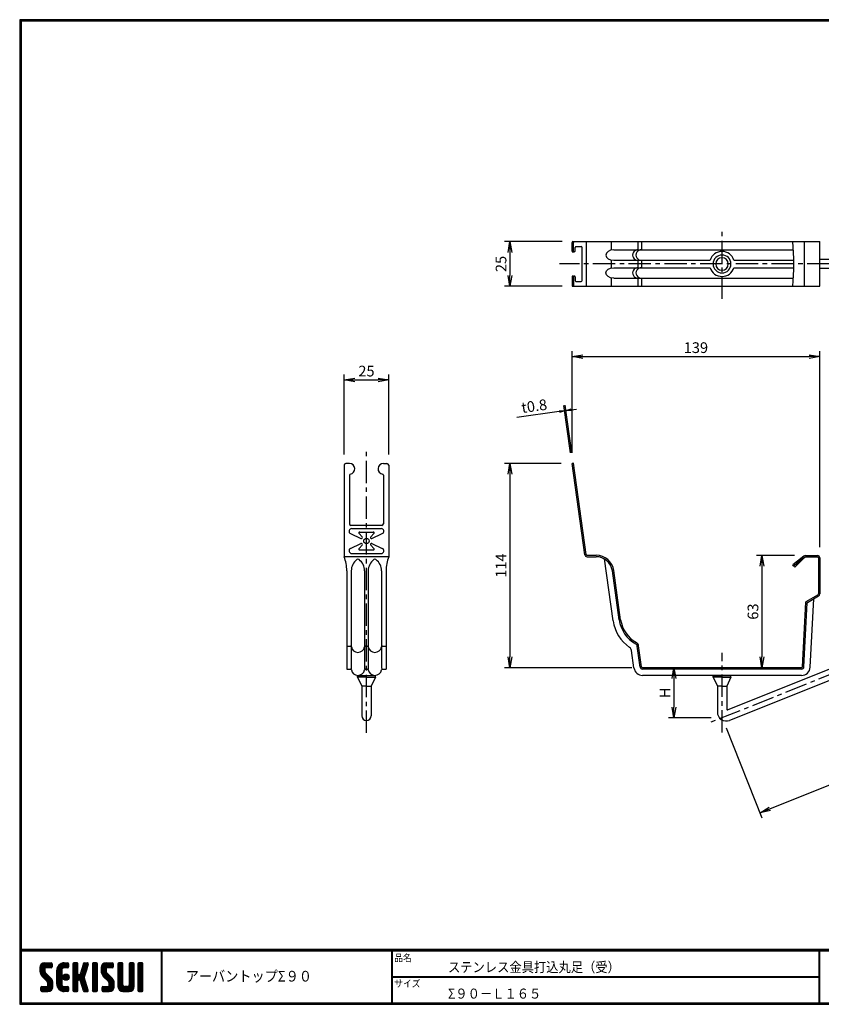
# Model space of a CAD drawing. Extents: x 0 to 801, y -29 to 552.
# Drawn here: x 0 to 449, y 0 to 552 of the extents above; entities that cross this region are included whole.
import ezdxf

# ---------------------------------------------------------------- set-up
doc = ezdxf.new("R2010")
doc.units = 0
doc.header["$LTSCALE"] = 2
doc.header["$MEASUREMENT"] = 0
doc.linetypes.add('CENTER', pattern=[2, 1.25, -0.25, 0.25, -0.25])
doc.layers.get('0').update_dxf_attribs({"linetype": 'CONTINUOUS'})
doc.layers.get('DEFPOINTS').update_dxf_attribs({"linetype": 'CONTINUOUS'})
for name, color, linetype in [('CENTER L', 1, 'CENTER'), ('moji', 2, 'CONTINUOUS'), ('SEIHIN', 3, 'CONTINUOUS'), ('SUNPOU', 4, 'CONTINUOUS'), ('ZUWAKU', 7, 'CONTINUOUS')]:
    doc.layers.add(name, color=color, linetype=linetype)
doc.styles.get("Standard").update_dxf_attribs({"font": 'TXT', "bigfont": 'bigfont.shx'})
doc.styles.add('ｽﾀｲﾙ1', font='txt')
doc.dimstyles.get("Standard").update_dxf_attribs({"dimtxt": 0.18, "dimasz": 0.18, "dimexe": 0.18, "dimexo": 0.0625, "dimgap": 0.09, "dimtad": 0, "dimtih": 1, "dimtoh": 1, "dimdec": 4, "dimzin": 0, "dimdsep": 46, "dimtxsty": 'Standard', "dimcen": 0.09, "dimadec": 0, "dimazin": 0, "dimtfac": 1, "dimtdec": 4, "dimtofl": 0, "dimtmove": 0, "dimatfit": 3, "dimfxl": 0, "dimtolj": 1, "dimtzin": 0, "dimarcsym": 0})

# ---------------------------------------------------------------- blocks, each defined once
blk = doc.blocks.new('*X13')
at = {"color": 0}
for p, q in [((11.29, 18.97), (15.57, 23.25)), ((11.29, 19.87), (14.67, 23.25)), ((11.31, 20.79), (13.76, 23.23)), ((11.33, 18.1), (16.47, 23.25)), ((14.11, 20.06), (11.94, 22.24)), ((14.62, 20.45), (12.39, 22.68)), ((15.52, 20.45), (12.96, 23.01)), ((16.42, 20.45), (13.65, 23.22)), ((17.31, 20.45), (14.51, 23.25)), ((14.57, 20.45), (17.37, 23.25)), ((18.01, 20.65), (15.41, 23.25)), ((15.47, 20.45), (18.03, 23.01)), ((18.12, 21.44), (16.31, 23.25)), ((16.36, 20.45), (18.12, 22.2)), ((18.12, 22.34), (17.21, 23.25)), ((20.74, 17.64), (26.35, 23.25)), ((20.74, 18.54), (25.45, 23.25)), ((20.76, 19.46), (24.53, 23.23)), ((21.06, 20.66), (23.34, 22.93)), ((24.55, 20.4), (22.49, 22.46)), ((25.4, 20.45), (23.05, 22.8)), ((26.3, 20.45), (23.69, 23.06)), ((24.28, 20.28), (27.16, 23.16)), ((27.13, 20.52), (24.43, 23.22)), ((27.39, 21.15), (25.29, 23.25)), ((25.35, 20.45), (27.39, 22.5)), ((27.39, 22.05), (26.19, 23.25)), ((29.84, 21.35), (31.74, 23.25)), ((29.84, 22.25), (30.84, 23.25)), ((29.84, 20.46), (32.48, 23.1)), ((29.84, 19.56), (32.64, 22.36)), ((32.64, 19.49), (29.84, 22.29)), ((32.64, 20.39), (29.97, 23.06)), ((32.64, 21.29), (30.68, 23.25)), ((32.64, 22.19), (31.58, 23.25)), ((34.35, 18.68), (38.4, 22.73)), ((34.76, 19.99), (38.01, 23.23)), ((35.18, 21.3), (37.13, 23.25)), ((37.56, 19.97), (35.43, 22.09)), ((35.59, 22.61), (36.23, 23.25)), ((37.77, 20.65), (35.64, 22.78)), ((37.99, 21.33), (36.08, 23.24)), ((38.2, 22.01), (36.97, 23.25)), ((38.4, 22.71), (37.86, 23.25)), ((40.69, 21.43), (42.51, 23.25)), ((40.69, 22.33), (41.62, 23.25)), ((40.69, 20.53), (43.3, 23.13)), ((40.69, 19.63), (43.49, 22.43)), ((43.49, 19.42), (40.69, 22.22)), ((43.49, 20.32), (40.78, 23.02)), ((43.49, 21.21), (41.46, 23.25)), ((43.49, 22.11), (42.35, 23.25)), ((45.59, 19.14), (49.7, 23.25)), ((45.59, 20.04), (48.8, 23.25)), ((45.61, 18.26), (50.6, 23.25)), ((45.65, 20.99), (47.85, 23.2)), ((45.75, 17.5), (51.49, 23.25)), ((48.39, 19.91), (46.16, 22.14)), ((48.77, 20.43), (46.6, 22.6)), ((49.64, 20.45), (47.14, 22.95)), ((50.54, 20.45), (47.8, 23.19)), ((51.44, 20.45), (48.64, 23.25)), ((52.22, 20.57), (49.54, 23.25)), ((49.59, 20.45), (52.25, 23.11)), ((52.42, 21.27), (50.44, 23.25)), ((50.49, 20.45), (52.42, 22.38)), ((52.42, 22.17), (51.33, 23.25)), ((55.04, 21.41), (56.88, 23.25)), ((55.04, 22.31), (55.98, 23.25)), ((55.04, 20.51), (57.66, 23.13)), ((55.04, 19.61), (57.84, 22.41)), ((57.84, 19.44), (55.04, 22.24)), ((57.84, 20.33), (55.14, 23.03)), ((57.84, 21.23), (55.82, 23.25)), ((57.84, 22.13), (56.72, 23.25)), ((61.34, 21.42), (63.17, 23.25)), ((61.34, 22.32), (62.27, 23.25)), ((61.34, 20.53), (63.95, 23.13)), ((61.34, 19.63), (64.14, 22.43)), ((64.14, 19.42), (61.34, 22.22)), ((64.14, 20.32), (61.44, 23.03)), ((64.14, 21.22), (62.11, 23.25)), ((64.14, 22.12), (63.01, 23.25)), ((66.24, 20.94), (68.55, 23.25)), ((66.24, 21.83), (67.66, 23.25)), ((66.24, 22.73), (66.76, 23.25)), ((66.24, 20.04), (69.03, 22.83)), ((69.04, 19.91), (66.24, 22.71)), ((69.04, 20.81), (66.62, 23.23)), ((69.04, 21.71), (67.5, 23.25)), ((69.04, 22.6), (68.4, 23.25)), ((18.45, 13.03), (11.29, 20.19)), ((18.64, 11.94), (11.29, 19.29)), ((18.64, 11.04), (11.3, 18.38)), ((14.15, 18.22), (11.35, 21.02)), ((11.49, 17.37), (14.09, 19.98)), ((18.64, 10.14), (11.52, 17.26)), ((14.09, 19.18), (11.58, 21.69)), ((11.75, 16.73), (14.09, 19.08)), ((12.09, 16.17), (14.15, 18.24)), ((12.5, 15.69), (14.48, 17.67)), ((12.95, 15.24), (14.93, 17.22)), ((13.4, 14.79), (15.38, 16.77)), ((17.26, 20.45), (18.12, 21.3)), ((20.74, 16.75), (23.71, 19.71)), ((23.54, 16.02), (20.74, 18.82)), ((20.74, 15.85), (23.54, 18.65)), ((23.54, 15.12), (20.74, 17.92)), ((20.74, 14.95), (23.54, 17.75)), ((23.54, 14.22), (20.74, 17.02)), ((20.74, 14.05), (23.54, 16.85)), ((23.54, 16.92), (20.79, 19.67)), ((23.54, 17.81), (20.96, 20.39)), ((23.54, 18.71), (21.23, 21.02)), ((23.63, 19.53), (21.58, 21.57)), ((23.98, 20.07), (22, 22.05)), ((24.27, 14.89), (26.31, 16.92)), ((24.39, 15.9), (25.29, 16.8)), ((24.53, 14.24), (26.95, 16.67)), ((27.64, 14.61), (25.41, 16.85)), ((27.73, 15.43), (26.22, 16.94)), ((26.24, 20.45), (27.39, 21.6)), ((29.84, 18.66), (32.64, 21.46)), ((32.64, 18.59), (29.84, 21.39)), ((29.84, 17.76), (32.64, 20.56)), ((32.64, 17.69), (29.84, 20.49)), ((29.84, 12.37), (37.61, 20.14)), ((29.84, 16.86), (32.64, 19.66)), ((36.89, 12.55), (29.84, 19.6)), ((29.84, 11.48), (37.2, 18.83)), ((29.84, 15.97), (32.64, 18.77)), ((37.3, 11.24), (29.84, 18.7)), ((29.84, 15.07), (32.64, 17.87)), ((37.71, 9.93), (29.84, 17.8)), ((29.84, 14.17), (32.66, 16.99)), ((32.98, 13.77), (29.84, 16.9)), ((29.84, 13.27), (33.17, 16.6)), ((33.05, 13.79), (36.78, 17.52)), ((36.47, 13.87), (33.63, 16.71)), ((36.06, 15.18), (33.92, 17.32)), ((33.93, 17.36), (38.03, 21.46)), ((36.26, 15.87), (34.13, 18)), ((36.48, 16.55), (34.35, 18.68)), ((36.69, 17.24), (34.57, 19.36)), ((36.91, 17.92), (34.78, 20.05)), ((37.12, 18.6), (35, 20.73)), ((37.34, 19.28), (35.21, 21.41)), ((40.69, 18.73), (43.49, 21.53)), ((43.49, 18.52), (40.69, 21.32)), ((40.69, 17.84), (43.49, 20.64)), ((43.49, 17.62), (40.69, 20.42)), ((40.69, 16.94), (43.49, 19.74)), ((43.49, 16.72), (40.69, 19.52)), ((40.69, 16.04), (43.49, 18.84)), ((43.49, 15.83), (40.69, 18.63)), ((40.69, 15.14), (43.49, 17.94)), ((43.49, 14.93), (40.69, 17.73)), ((40.69, 14.24), (43.49, 17.04)), ((43.49, 14.03), (40.69, 16.83)), ((52.82, 12.79), (45.59, 20.01)), ((52.94, 11.76), (45.59, 19.11)), ((48.6, 17.9), (45.62, 20.88)), ((52.94, 10.87), (45.62, 18.19)), ((48.39, 19.01), (45.83, 21.57)), ((52.94, 9.97), (45.93, 16.98)), ((45.99, 16.85), (48.39, 19.25)), ((46.32, 16.28), (48.42, 18.38)), ((46.71, 15.78), (48.7, 17.76)), ((47.16, 15.33), (49.14, 17.31)), ((47.61, 14.88), (49.59, 16.86)), ((51.39, 20.45), (52.42, 21.48)), ((55.04, 18.72), (57.84, 21.52)), ((57.84, 18.54), (55.04, 21.34)), ((55.04, 17.82), (57.84, 20.62)), ((57.84, 17.64), (55.04, 20.44)), ((55.04, 16.92), (57.84, 19.72)), ((57.84, 16.74), (55.04, 19.54)), ((55.04, 16.02), (57.84, 18.82)), ((57.84, 15.84), (55.04, 18.64)), ((55.04, 15.12), (57.84, 17.92)), ((57.84, 14.95), (55.04, 17.75)), ((55.04, 14.23), (57.84, 17.03)), ((57.84, 14.05), (55.04, 16.85)), ((61.34, 18.73), (64.14, 21.53)), ((64.14, 18.52), (61.34, 21.32)), ((61.34, 17.83), (64.14, 20.63)), ((64.14, 17.63), (61.34, 20.43)), ((61.34, 16.93), (64.14, 19.73)), ((64.14, 16.73), (61.34, 19.53)), ((61.34, 16.04), (64.14, 18.84)), ((64.14, 15.83), (61.34, 18.63)), ((61.34, 15.14), (64.14, 17.94)), ((64.14, 14.93), (61.34, 17.73)), ((61.34, 14.24), (64.14, 17.04)), ((64.14, 14.03), (61.34, 16.83)), ((66.24, 19.14), (69.04, 21.94)), ((69.04, 19.01), (66.24, 21.81)), ((66.24, 18.24), (69.04, 21.04)), ((69.04, 18.11), (66.24, 20.91)), ((66.24, 17.34), (69.04, 20.14)), ((69.04, 17.22), (66.24, 20.02)), ((66.24, 16.45), (69.04, 19.25)), ((69.04, 16.32), (66.24, 19.12)), ((66.24, 15.55), (69.04, 18.35)), ((69.04, 15.42), (66.24, 18.22)), ((66.24, 14.65), (69.04, 17.45)), ((69.04, 14.52), (66.24, 17.32)), ((66.24, 13.75), (69.04, 16.55)), ((12.94, 7.15), (18.53, 12.74)), ((13.84, 7.15), (18.64, 11.95)), ((13.85, 14.34), (15.83, 16.32)), ((14.3, 13.89), (16.28, 15.87)), ((14.74, 7.15), (18.64, 11.05)), ((14.75, 13.44), (16.73, 15.42)), ((15.19, 12.99), (17.17, 14.97)), ((15.62, 12.52), (17.62, 14.52)), ((18.57, 9.32), (15.81, 12.08)), ((15.84, 11.84), (18, 14)), ((15.84, 10.95), (18.31, 13.41)), ((18.33, 8.66), (15.84, 11.15)), ((23.54, 13.32), (20.74, 16.12)), ((20.74, 13.15), (23.54, 15.95)), ((23.54, 12.43), (20.74, 15.23)), ((20.74, 12.25), (23.54, 15.05)), ((23.54, 11.53), (20.74, 14.33)), ((20.74, 11.36), (23.54, 14.16)), ((27, 7.17), (20.74, 13.43)), ((26.12, 7.15), (20.74, 12.53)), ((25.23, 7.15), (20.74, 11.63)), ((20.82, 10.54), (23.54, 13.26)), ((21.02, 9.84), (23.54, 12.36)), ((21.31, 9.23), (23.54, 11.46)), ((26.11, 13.45), (24.25, 15.31)), ((26.81, 13.65), (24.44, 16.02)), ((27.31, 14.05), (24.84, 16.52)), ((24.96, 13.78), (27.41, 16.23)), ((25.58, 13.5), (27.69, 15.61)), ((26.5, 13.53), (27.67, 14.69)), ((32.64, 13.2), (29.84, 16)), ((32.64, 12.31), (29.84, 15.11)), ((32.64, 11.41), (29.84, 14.21)), ((29.84, 10.58), (32.66, 13.39)), ((32.64, 10.51), (29.84, 13.31)), ((29.84, 9.68), (32.64, 12.48)), ((32.64, 9.61), (29.84, 12.41)), ((29.84, 8.78), (32.64, 11.58)), ((32.64, 8.71), (29.84, 11.51)), ((33.74, 13.58), (36.37, 16.21)), ((33.97, 12.91), (36.1, 15.04)), ((38.13, 8.62), (34.04, 12.71)), ((34.19, 12.23), (36.32, 14.36)), ((34.4, 11.55), (36.53, 13.68)), ((38.36, 7.48), (34.45, 11.4)), ((34.62, 10.87), (36.75, 12.99)), ((34.83, 10.18), (36.96, 12.31)), ((35.05, 9.5), (37.18, 11.63)), ((40.69, 13.35), (43.49, 16.15)), ((43.49, 13.13), (40.69, 15.93)), ((40.69, 12.45), (43.49, 15.25)), ((43.49, 12.23), (40.69, 15.03)), ((40.69, 11.55), (43.49, 14.35)), ((43.49, 11.34), (40.69, 14.14)), ((40.69, 10.65), (43.49, 13.45)), ((43.49, 10.44), (40.69, 13.24)), ((40.69, 9.75), (43.49, 12.55)), ((43.49, 9.54), (40.69, 12.34)), ((40.69, 8.86), (43.49, 11.66)), ((43.49, 8.64), (40.69, 11.44)), ((47.07, 7.15), (52.79, 12.87)), ((47.97, 7.15), (52.93, 12.11)), ((48.06, 14.43), (50.04, 16.41)), ((48.51, 13.98), (50.49, 15.96)), ((48.86, 7.15), (52.94, 11.23)), ((48.96, 13.53), (50.94, 15.51)), ((49.41, 13.08), (51.39, 15.06)), ((49.85, 12.62), (51.83, 14.61)), ((50.12, 12), (52.23, 14.11)), ((50.14, 11.12), (52.55, 13.53)), ((52.83, 9.18), (50.14, 11.87)), ((55.04, 13.33), (57.84, 16.13)), ((57.84, 13.15), (55.04, 15.95)), ((55.04, 12.43), (57.84, 15.23)), ((57.84, 12.25), (55.04, 15.05)), ((55.04, 11.53), (57.84, 14.33)), ((57.84, 11.35), (55.04, 14.15)), ((55.04, 10.63), (57.84, 13.43)), ((61.15, 7.15), (55.04, 13.26)), ((60.25, 7.15), (55.04, 12.36)), ((59.35, 7.15), (55.04, 11.46)), ((55.05, 9.74), (57.84, 12.54)), ((55.21, 9), (57.84, 11.64)), ((58.74, 7.15), (64.14, 12.55)), ((59.64, 7.15), (64.14, 11.65)), ((61.24, 10.54), (64.14, 13.45)), ((61.34, 13.34), (64.14, 16.14)), ((64.14, 13.14), (61.34, 15.94)), ((61.34, 12.44), (64.14, 15.24)), ((64.14, 12.24), (61.34, 15.04)), ((61.34, 11.55), (64.14, 14.35)), ((64.14, 11.34), (61.34, 14.14)), ((64.14, 10.44), (61.34, 13.24)), ((64.12, 9.57), (61.34, 12.34)), ((63.92, 8.86), (61.34, 11.45)), ((69.04, 13.62), (66.24, 16.42)), ((66.24, 12.85), (69.04, 15.65)), ((69.04, 12.73), (66.24, 15.53)), ((66.24, 11.96), (69.04, 14.76)), ((69.04, 11.83), (66.24, 14.63)), ((66.24, 11.06), (69.04, 13.86)), ((69.04, 10.93), (66.24, 13.73)), ((66.24, 10.16), (69.04, 12.96)), ((69.04, 10.03), (66.24, 12.83)), ((66.24, 9.26), (69.04, 12.06)), ((69.04, 9.13), (66.24, 11.93)), ((66.24, 8.36), (69.04, 11.16)), ((69.04, 8.24), (66.24, 11.04)), ((11.82, 7.82), (13.95, 9.95)), ((11.82, 8.72), (13.05, 9.95)), ((13.55, 7.15), (11.82, 8.89)), ((12.65, 7.15), (11.82, 7.99)), ((11.89, 9.69), (12.08, 9.88)), ((14.45, 7.15), (11.9, 9.7)), ((12.1, 7.21), (14.85, 9.95)), ((15.35, 7.15), (12.55, 9.95)), ((16.22, 7.18), (13.45, 9.95)), ((16.93, 7.37), (14.34, 9.95)), ((17.5, 7.69), (15.24, 9.95)), ((15.64, 7.15), (18.64, 10.15)), ((17.97, 8.12), (15.81, 10.28)), ((16.66, 7.27), (18.52, 9.14)), ((24.28, 7.2), (20.8, 10.68)), ((22.9, 7.68), (21.27, 9.31)), ((21.68, 8.7), (23.69, 10.72)), ((22.12, 8.24), (24.1, 10.23)), ((22.62, 7.85), (24.74, 9.96)), ((23.2, 7.53), (25.62, 9.95)), ((23.86, 7.29), (26.52, 9.95)), ((24.63, 7.16), (27.25, 9.78)), ((27.39, 7.68), (25.12, 9.95)), ((25.52, 7.15), (27.39, 9.03)), ((27.39, 8.58), (26.02, 9.95)), ((26.41, 7.15), (27.39, 8.13)), ((27.39, 9.48), (26.92, 9.95)), ((29.84, 7.88), (32.64, 10.68)), ((32.64, 7.82), (29.84, 10.62)), ((32.35, 7.21), (29.84, 9.72)), ((31.51, 7.15), (29.84, 8.82)), ((30.61, 7.15), (29.84, 7.92)), ((30.09, 7.23), (32.64, 9.79)), ((30.9, 7.15), (32.64, 8.89)), ((31.8, 7.15), (32.64, 7.99)), ((37.8, 7.15), (34.87, 10.08)), ((35.27, 8.82), (37.39, 10.95)), ((36.9, 7.15), (35.28, 8.77)), ((35.48, 8.14), (37.61, 10.26)), ((35.7, 7.46), (37.82, 9.58)), ((35.95, 7.2), (35.7, 7.45)), ((36.29, 7.15), (38.04, 8.9)), ((37.19, 7.15), (38.26, 8.22)), ((38.2, 7.26), (38.29, 7.35)), ((40.69, 7.96), (43.49, 10.76)), ((43.49, 7.74), (40.69, 10.54)), ((43.15, 7.18), (40.69, 9.64)), ((42.29, 7.15), (40.69, 8.75)), ((41.39, 7.15), (40.69, 7.85)), ((40.89, 7.26), (43.49, 9.86)), ((41.68, 7.15), (43.49, 8.96)), ((42.58, 7.15), (43.49, 8.06)), ((46.12, 8), (48.07, 9.95)), ((46.12, 8.89), (47.17, 9.95)), ((47.68, 7.15), (46.12, 8.71)), ((46.78, 7.15), (46.12, 7.81)), ((48.58, 7.15), (46.14, 9.58)), ((46.3, 7.28), (48.97, 9.95)), ((49.47, 7.15), (46.67, 9.95)), ((50.36, 7.16), (47.57, 9.95)), ((51.1, 7.32), (48.47, 9.95)), ((51.7, 7.62), (49.37, 9.95)), ((49.76, 7.15), (52.94, 10.33)), ((52.18, 8.03), (50.04, 10.17)), ((52.57, 8.55), (50.14, 10.97)), ((50.72, 7.21), (52.88, 9.37)), ((58.45, 7.15), (55.04, 10.56)), ((57.54, 7.17), (55.06, 9.65)), ((55.51, 8.4), (57.87, 10.77)), ((55.92, 7.92), (58.21, 10.21)), ((56.43, 7.53), (58.85, 9.95)), ((57.06, 7.26), (59.75, 9.95)), ((57.84, 7.15), (60.75, 10.05)), ((61.97, 7.22), (59.25, 9.95)), ((62.63, 7.46), (60.14, 9.95)), ((60.54, 7.15), (64.14, 10.75)), ((63.17, 7.83), (60.87, 10.12)), ((63.6, 8.29), (61.27, 10.62)), ((61.44, 7.15), (64.14, 9.85)), ((62.67, 7.48), (63.81, 8.62)), ((68.97, 7.41), (66.24, 10.14)), ((68.33, 7.15), (66.24, 9.24)), ((67.43, 7.15), (66.24, 8.34)), ((66.27, 7.5), (69.04, 10.27)), ((66.82, 7.15), (69.04, 9.37)), ((67.72, 7.15), (69.04, 8.47)), ((68.63, 7.16), (69.03, 7.56))]:
    blk.add_line(p, q, dxfattribs=at)
blk = doc.blocks.new('_OPEN')
at = {"color": 0, "linetype": 'ByBlock'}
for p, q in [((-1, 0.167), (0, 0)), ((0, 0), (-1, -0.167)), ((0, 0), (-1, 0))]:
    blk.add_line(p, q, dxfattribs=at)
blk = doc.blocks.new('*D2')
at = {"layer": 'DEFPOINTS', "color": 0, "transparency": 16777216}
for p in [(546.49, 221.77), (567.76, 168.59), (393.29, 160.49)]:
    blk.add_point(p, dxfattribs=at)
at = {"layer": 'SUNPOU', "lineweight": -2, "transparency": 16777216}
for p, q in [((548.72, 216.2), (568.87, 165.8)), ((420.13, 109.54), (562.19, 166.36)), ((395.52, 154.92), (415.67, 104.53))]:
    blk.add_line(p, q, dxfattribs=at)
at = {"layer": 'SUNPOU', "lineweight": -2, "transparency": 16777216, "xscale": 6, "yscale": 6, "zscale": 6}
for p, rotation in [((567.76, 168.59), 21.79998678350182), ((414.56, 107.31), 201.7999867835018)]:
    blk.add_blockref('_OPEN', p, dxfattribs=dict(at, rotation=rotation))
at = {"layer": 'SUNPOU', "transparency": 16777216, "insert": (489.3, 142.59), "char_height": 6, "attachment_point": 5, "rotation": 21.8}
blk.add_mtext('\\A1;165', dxfattribs=at)
blk = doc.blocks.new('*D3')
at = {"layer": 'DEFPOINTS', "color": 0, "transparency": 16777216}
for p in [(439.95, 251.42), (415.62, 188.57), (437.83, 188.57)]:
    blk.add_point(p, dxfattribs=at)
at = {"layer": 'SUNPOU', "lineweight": -2, "transparency": 16777216}
for p, q in [((433.95, 251.42), (412.62, 251.42)), ((415.62, 245.42), (415.62, 194.57)), ((431.83, 188.57), (412.62, 188.57))]:
    blk.add_line(p, q, dxfattribs=at)
at = {"layer": 'SUNPOU', "lineweight": -2, "transparency": 16777216, "xscale": 6, "yscale": 6, "zscale": 6}
for p, rotation in [((415.62, 251.42), 90), ((415.62, 188.57), 270)]:
    blk.add_blockref('_OPEN', p, dxfattribs=dict(at, rotation=rotation))
at = {"layer": 'SUNPOU', "transparency": 16777216, "insert": (410.62, 220), "char_height": 6, "attachment_point": 5, "rotation": 90}
blk.add_mtext('\\A1;63', dxfattribs=at)
blk = doc.blocks.new('*D4')
at = {"layer": 'DEFPOINTS', "color": 0, "transparency": 16777216}
for p in [(448.05, 362.87), (309.29, 302.96), (448.05, 250.12)]:
    blk.add_point(p, dxfattribs=at)
at = {"layer": 'SUNPOU', "lineweight": -2, "transparency": 16777216}
for p, q in [((309.29, 308.96), (309.29, 365.87)), ((448.05, 256.12), (448.05, 365.87)), ((315.29, 362.87), (442.05, 362.87))]:
    blk.add_line(p, q, dxfattribs=at)
at = {"layer": 'SUNPOU', "lineweight": -2, "transparency": 16777216, "xscale": 6, "yscale": 6, "zscale": 6, "rotation": 180}
blk.add_blockref('_OPEN', (309.29, 362.87), dxfattribs=at)
at = {"layer": 'SUNPOU', "lineweight": -2, "transparency": 16777216, "xscale": 6, "yscale": 6, "zscale": 6}
blk.add_blockref('_OPEN', (448.05, 362.87), dxfattribs=at)
at = {"layer": 'SUNPOU', "transparency": 16777216, "insert": (378.67, 367.87), "char_height": 6, "attachment_point": 5}
blk.add_mtext('\\A1;139', dxfattribs=at)
blk = doc.blocks.new('*D5')
at = {"layer": 'DEFPOINTS', "color": 0, "transparency": 16777216}
for p in [(309.29, 302.96), (274.54, 188.57), (348.74, 188.57)]:
    blk.add_point(p, dxfattribs=at)
at = {"layer": 'SUNPOU', "lineweight": -2, "transparency": 16777216}
for p, q in [((303.29, 302.96), (271.54, 302.96)), ((274.54, 296.96), (274.54, 194.57)), ((342.74, 188.57), (271.54, 188.57))]:
    blk.add_line(p, q, dxfattribs=at)
at = {"layer": 'SUNPOU', "lineweight": -2, "transparency": 16777216, "xscale": 6, "yscale": 6, "zscale": 6}
for p, rotation in [((274.54, 302.96), 90), ((274.54, 188.57), 270)]:
    blk.add_blockref('_OPEN', p, dxfattribs=dict(at, rotation=rotation))
at = {"layer": 'SUNPOU', "transparency": 16777216, "insert": (269.54, 245.77), "char_height": 6, "attachment_point": 5, "rotation": 90}
blk.add_mtext('\\A1;114', dxfattribs=at)
blk = doc.blocks.new('*D6')
at = {"layer": 'DEFPOINTS', "color": 0, "transparency": 16777216}
for p in [(393.29, 188.57), (366.35, 160.49), (393.29, 160.49)]:
    blk.add_point(p, dxfattribs=at)
at = {"layer": 'SUNPOU', "lineweight": -2, "transparency": 16777216}
for p, q in [((387.29, 188.57), (363.35, 188.57)), ((366.35, 182.57), (366.35, 166.49)), ((387.29, 160.49), (363.35, 160.49))]:
    blk.add_line(p, q, dxfattribs=at)
at = {"layer": 'SUNPOU', "lineweight": -2, "transparency": 16777216, "xscale": 6, "yscale": 6, "zscale": 6}
for p, rotation in [((366.35, 188.57), 90), ((366.35, 160.49), 270)]:
    blk.add_blockref('_OPEN', p, dxfattribs=dict(at, rotation=rotation))
at = {"layer": 'SUNPOU', "transparency": 16777216, "insert": (361.35, 174.53), "char_height": 6, "attachment_point": 5, "rotation": 90}
blk.add_mtext('\\A1;H', dxfattribs=at)
blk = doc.blocks.new('*D7')
at = {"layer": 'DEFPOINTS', "color": 0, "transparency": 16777216}
for p in [(309.79, 427.25), (274.54, 402.25), (309.79, 402.25)]:
    blk.add_point(p, dxfattribs=at)
at = {"layer": 'SUNPOU', "lineweight": -2, "transparency": 16777216}
for p, q in [((303.79, 427.25), (271.54, 427.25)), ((274.54, 421.25), (274.54, 408.25)), ((303.79, 402.25), (271.54, 402.25))]:
    blk.add_line(p, q, dxfattribs=at)
at = {"layer": 'SUNPOU', "lineweight": -2, "transparency": 16777216, "xscale": 6, "yscale": 6, "zscale": 6}
for p, rotation in [((274.54, 427.25), 90), ((274.54, 402.25), 270)]:
    blk.add_blockref('_OPEN', p, dxfattribs=dict(at, rotation=rotation))
at = {"layer": 'SUNPOU', "transparency": 16777216, "insert": (269.54, 414.75), "char_height": 6, "attachment_point": 5, "rotation": 90}
blk.add_mtext('\\A1;25', dxfattribs=at)
blk = doc.blocks.new('*D8')
at = {"layer": 'DEFPOINTS', "color": 0, "transparency": 16777216}
for p in [(305.14, 332.48), (309.29, 302.96), (310.08, 303.07)]:
    blk.add_point(p, dxfattribs=at)
at = {"layer": 'SUNPOU', "lineweight": -2, "transparency": 16777216}
for p, q in [((302.17, 332.07), (278.4, 328.73)), ((308.45, 308.9), (304.72, 335.45)), ((305.93, 332.59), (305.14, 332.48)), ((309.24, 309.01), (305.51, 335.57)), ((308.9, 333.01), (311.87, 333.43))]:
    blk.add_line(p, q, dxfattribs=at)
at = {"layer": 'SUNPOU', "lineweight": -2, "transparency": 16777216, "xscale": 3, "yscale": 3, "zscale": 3}
for p, rotation in [((305.14, 332.48), 7.997788816146583), ((305.93, 332.59), 187.9977888161466)]:
    blk.add_blockref('_OPEN', p, dxfattribs=dict(at, rotation=rotation))
at = {"layer": 'SUNPOU', "transparency": 16777216, "insert": (288.1, 335.14), "char_height": 6, "attachment_point": 5, "rotation": 7.9978}
blk.add_mtext('\\A1;t0.8', dxfattribs=at)
blk = doc.blocks.new('*D9')
at = {"layer": 'DEFPOINTS', "color": 0, "transparency": 16777216}
for p in [(206.67, 349.75), (181.67, 301.96), (206.67, 301.96)]:
    blk.add_point(p, dxfattribs=at)
at = {"layer": 'SUNPOU', "lineweight": -2, "transparency": 16777216}
for p, q in [((181.67, 307.96), (181.67, 352.75)), ((187.67, 349.75), (200.67, 349.75)), ((206.67, 307.96), (206.67, 352.75))]:
    blk.add_line(p, q, dxfattribs=at)
at = {"layer": 'SUNPOU', "lineweight": -2, "transparency": 16777216, "xscale": 6, "yscale": 6, "zscale": 6, "rotation": 180}
blk.add_blockref('_OPEN', (181.67, 349.75), dxfattribs=at)
at = {"layer": 'SUNPOU', "lineweight": -2, "transparency": 16777216, "xscale": 6, "yscale": 6, "zscale": 6}
blk.add_blockref('_OPEN', (206.67, 349.75), dxfattribs=at)
at = {"layer": 'SUNPOU', "transparency": 16777216, "insert": (194.17, 354.75), "char_height": 6, "attachment_point": 5}
blk.add_mtext('\\A1;25', dxfattribs=at)

msp = doc.modelspace()

# ---------------------------------------------------------------- linework, layer by layer
at = {"layer": 'CENTER L', "ltscale": 5}
for p, q in [((393.288, 395.254), (393.288, 434.254)), ((553.488, 414.754), (302.287, 414.754)), ((194.167, 152.036), (194.167, 309.957)), ((551.858, 223.915), (385.663, 157.441)), ((393.288, 152.278), (393.288, 196.875))]:
    msp.add_line(p, q, dxfattribs=at)
at = {"layer": 'SEIHIN'}
for p, q in [((309.287, 421.942), (309.287, 426.754)), ((309.787, 427.254), (448.047, 427.254)), ((310.08, 421.942), (310.08, 426.754)), ((317.316, 402.254), (317.316, 427.254)), ((331.454, 422.557), (331.454, 427.254)), ((346.411, 422.666), (346.411, 427.254)), ((348.308, 422.666), (348.308, 427.254)), ((439.528, 402.254), (439.528, 427.254)), ((448.047, 402.254), (448.047, 427.254)), ((309.725, 421.504), (310.517, 421.504)), ((311.004, 421.991), (311.004, 424.004)), ((311.504, 424.504), (314.466, 424.504)), ((314.966, 405.504), (314.966, 424.004)), ((332.664, 422.666), (433.29, 422.666)), ((331.454, 412.557), (331.454, 416.951)), ((332.664, 416.843), (386.607, 416.843)), ((346.411, 412.666), (346.411, 416.843)), ((348.308, 412.666), (348.308, 416.843)), ((399.969, 416.843), (433.511, 416.843)), ((532.561, 417.204), (448.047, 417.204)), ((332.664, 412.666), (386.607, 412.666)), ((399.97, 412.666), (433.503, 412.666)), ((532.561, 412.304), (448.047, 412.304)), ((309.287, 407.567), (309.287, 402.754)), ((309.725, 408.004), (310.517, 408.004)), ((310.08, 407.567), (310.08, 402.754)), ((311.004, 407.517), (311.004, 405.504)), ((311.504, 405.004), (314.466, 405.004)), ((331.454, 402.254), (331.454, 406.951)), ((332.664, 406.843), (433.258, 406.843)), ((346.411, 402.254), (346.411, 406.843)), ((348.308, 402.254), (348.308, 406.843)), ((309.787, 402.254), (448.047, 402.254))]:
    msp.add_line(p, q, dxfattribs=at)
at = {"layer": 'SEIHIN', "linetype": 'Continuous'}
for p, q in [((181.667, 301.957), (181.667, 250.775)), ((181.667, 301.957), (181.667, 250.775)), ((184.667, 302.957), (182.667, 302.957)), ((184.667, 302.957), (182.667, 302.957)), ((203.667, 302.957), (205.667, 302.957)), ((203.667, 302.957), (205.667, 302.957)), ((206.667, 301.957), (206.667, 250.775)), ((206.667, 301.957), (206.667, 250.775)), ((310.08, 303.069), (309.287, 302.957)), ((316.464, 251.894), (309.287, 302.957)), ((317.256, 252.005), (310.08, 303.069)), ((184.667, 296.493), (184.667, 269.098)), ((203.667, 296.493), (203.667, 269.098)), ((203.667, 296.493), (203.667, 269.098)), ((202.867, 268.298), (185.467, 268.298)), ((202.867, 268.298), (185.467, 268.298)), ((185.921, 266.536), (202.412, 266.536)), ((185.287, 263.677), (191.083, 260.974)), ((191.761, 261.942), (190.02, 263.683)), ((190.374, 264.536), (197.96, 264.536)), ((196.573, 261.942), (198.313, 263.683)), ((197.251, 260.974), (203.046, 263.677)), ((185.287, 255.396), (191.083, 258.098)), ((191.761, 257.13), (190.02, 255.39)), ((190.374, 254.536), (197.96, 254.536)), ((196.573, 257.13), (198.313, 255.39)), ((197.251, 258.098), (203.046, 255.396)), ((206.667, 250.775), (181.667, 250.775)), ((206.667, 250.775), (181.667, 250.775)), ((185.921, 252.536), (202.412, 252.536)), ((317.751, 251.575), (322.761, 251.575)), ((317.751, 250.775), (322.761, 250.775)), ((332.269, 214.877), (327.401, 249.519)), ((439.035, 251.035), (432.898, 246.294)), ((433.383, 245.666), (439.601, 250.47)), ((439.035, 251.035), (433.525, 245.525)), ((439.601, 250.47), (434.09, 244.959)), ((439.954, 251.416), (446.747, 251.416)), ((439.954, 250.616), (446.747, 250.616)), ((447.247, 250.116), (447.247, 229.905)), ((448.047, 250.116), (448.047, 229.905)), ((183.167, 242.855), (183.167, 187.775)), ((183.167, 242.855), (183.167, 187.775)), ((185.667, 243.061), (185.667, 187.775)), ((185.667, 243.061), (185.667, 187.775)), ((193.167, 242.855), (193.167, 187.775)), ((193.167, 242.855), (193.167, 187.775)), ((195.167, 242.855), (195.167, 187.775)), ((195.167, 242.855), (195.167, 187.775)), ((202.667, 242.855), (202.667, 188.033)), ((202.667, 242.855), (202.667, 188.033)), ((205.167, 242.855), (205.167, 187.775)), ((205.167, 242.855), (205.167, 187.775)), ((335.735, 215.364), (331.872, 242.855)), ((336.527, 215.476), (332.664, 242.966)), ((433.383, 245.666), (432.898, 246.294)), ((434.09, 244.959), (433.383, 245.666)), ((440.482, 225.71), (446.997, 229.472)), ((441.117, 225.153), (447.397, 228.779)), ((442.627, 188.823), (444.638, 227.186)), ((438.333, 189.048), (440.233, 225.303)), ((439.132, 189.006), (441.018, 224.99)), ((531.484, 218.889), (396.574, 164.929)), ((533.638, 213.504), (397.545, 159.071)), ((183.167, 200.681), (185.226, 200.681)), ((183.167, 200.681), (185.226, 200.681)), ((193.608, 200.681), (194.726, 200.681)), ((193.608, 200.681), (194.726, 200.681)), ((203.108, 200.681), (205.167, 200.681)), ((203.108, 200.681), (205.167, 200.681)), ((347.455, 188.894), (345.799, 200.681)), ((348.248, 189.005), (346.591, 200.792)), ((343.99, 188.406), (342.613, 198.203)), ((183.167, 187.775), (185.226, 187.775)), ((183.167, 187.775), (185.226, 187.775)), ((193.608, 187.775), (194.726, 187.775)), ((193.608, 187.775), (194.726, 187.775)), ((203.108, 187.775), (205.167, 187.775)), ((203.108, 187.775), (205.167, 187.775)), ((437.834, 188.575), (348.743, 188.575)), ((437.834, 187.775), (348.743, 187.775)), ((437.834, 188.575), (403.877, 188.575)), ((189.167, 184.275), (199.167, 184.275)), ((189.167, 183.275), (189.167, 184.275)), ((189.167, 183.275), (191.567, 178.275)), ((194.167, 183.275), (189.167, 183.275)), ((189.417, 184.275), (198.917, 184.275)), ((191.567, 184.275), (196.767, 184.275)), ((194.167, 183.275), (199.167, 183.275)), ((199.167, 183.275), (196.767, 178.275)), ((199.167, 183.275), (199.167, 184.275)), ((437.834, 184.275), (348.743, 184.275)), ((388.288, 184.275), (398.288, 184.275)), ((388.288, 183.275), (388.288, 184.275)), ((393.288, 183.275), (388.288, 183.275)), ((388.288, 183.275), (390.688, 178.275)), ((390.688, 184.275), (395.888, 184.275)), ((393.288, 183.275), (398.288, 183.275)), ((398.288, 183.275), (395.888, 178.275)), ((398.288, 183.275), (398.288, 184.275)), ((191.567, 178.275), (191.567, 161.636)), ((194.167, 178.275), (191.567, 178.275)), ((194.167, 178.275), (196.767, 178.275)), ((196.767, 178.275), (196.767, 161.636)), ((393.288, 178.275), (390.688, 178.275)), ((390.688, 178.275), (390.688, 163.713)), ((393.288, 178.275), (395.888, 178.275)), ((395.888, 178.275), (395.888, 165.393)), ((194.167, 159.036), (194.167, 159.036))]:
    msp.add_line(p, q, dxfattribs=at)
msp.add_circle((194.167, 259.536), 1.5, dxfattribs=at)
msp.add_circle((194.167, 259.536), 1.5, dxfattribs=at)
at = {"layer": 'SEIHIN'}
for centre, radius, start, end in [((309.787, 426.754), 0.5, 90, 180), ((310.58, 426.754), 0.5, 90, 180), ((313.454, 415.004), 120.071, 353.90442, 5.85569), ((309.725, 421.942), 0.437, 180, 270), ((310.517, 421.942), 0.437, 180, 270), ((310.517, 421.991), 0.487, 270, 0), ((311.504, 424.004), 0.5, 90, 180), ((314.466, 424.004), 0.5, 0, 90), ((346.119, 419.754), 2.926, 84.28342, 275.71658), ((348.017, 419.754), 2.926, 84.28342, 275.71658), ((346.119, 409.754), 2.926, 84.28342, 275.71658), ((348.017, 409.754), 2.926, 84.28342, 275.71658), ((309.725, 407.567), 0.437, 90, 180), ((309.787, 402.754), 0.5, 180, 270), ((310.517, 407.567), 0.437, 90, 180), ((310.58, 402.754), 0.5, 180, 270), ((310.517, 407.517), 0.487, 0, 90), ((311.504, 405.504), 0.5, 180, 270), ((314.466, 405.504), 0.5, 270, 0)]:
    msp.add_arc(centre, radius, start, end, dxfattribs=at)
at = {"layer": 'SEIHIN', "color": 3, "linetype": 'Continuous', "ltscale": 16}
for radius, start, end in [(7, 17.35789, 162.64211), (5, 0, 180), (5, 180, 0), (3.5, 0, 180), (3.5, 180, 0), (7, 197.35817, 342.64183)]:
    msp.add_arc((393.288, 414.754), radius, start, end, dxfattribs=at)
at = {"layer": 'SEIHIN', "linetype": 'Continuous'}
for centre, radius, start, end in [((182.667, 301.957), 1, 90, 180), ((182.667, 301.957), 1, 90, 180), ((184.667, 299.957), 3, 278.21321, 89.99999), ((184.667, 299.957), 3, 278.21321, 89.99999), ((203.667, 299.957), 3, 90, 261.78679), ((203.667, 299.957), 3, 90, 261.78679), ((205.667, 301.957), 1, 0, 90), ((205.667, 301.957), 1, 0, 90), ((185.167, 296.493), 0.5, 98.21321, 180), ((203.167, 296.493), 0.5, 0, 81.78679), ((203.167, 296.493), 0.5, 0, 81.78679), ((185.921, 265.036), 1.5, 90, 245), ((185.467, 269.098), 0.8, 180, 270), ((185.467, 269.098), 0.8, 180, 270), ((202.412, 265.036), 1.5, 295, 90), ((202.867, 269.098), 0.8, 270, 0), ((202.867, 269.098), 0.8, 270, 0), ((190.374, 264.036), 0.5, 90, 225), ((191.336, 261.518), 0.6, 245.00001, 45.00003), ((196.997, 261.518), 0.6, 135.00002, 295.00001), ((197.96, 264.036), 0.5, 315, 90), ((185.921, 254.036), 1.5, 115, 270), ((190.374, 255.036), 0.5, 135, 270), ((191.336, 257.554), 0.6, 315.00002, 114.99997), ((196.997, 257.554), 0.6, 65.00001, 225.00001), ((197.96, 255.036), 0.5, 270, 45), ((202.412, 254.036), 1.5, 270, 65), ((161.51, 242.855), 21.656, 359.99982, 21.45024), ((161.51, 242.855), 21.656, 359.99982, 21.45024), ((193.463, 242.855), 7.796, 126.5388, 180.00015), ((193.463, 242.855), 7.796, 126.5388, 180.00015), ((189.417, 248.315), 1, 53.4615, 126.5388), ((189.417, 248.315), 1, 53.4615, 126.5388), ((185.371, 242.855), 7.796, 0.00015, 53.4615), ((185.371, 242.855), 7.796, 0.00015, 53.4615), ((202.963, 242.855), 7.796, 126.53865, 180), ((202.963, 242.855), 7.796, 126.53865, 180), ((198.917, 248.315), 1, 53.46135, 126.53865), ((198.917, 248.315), 1, 53.46135, 126.53865), ((194.871, 242.855), 7.796, 0, 53.46135), ((194.871, 242.855), 7.796, 0, 53.46135), ((226.823, 242.855), 21.656, 158.5499, 180), ((226.823, 242.855), 21.656, 158.5499, 180), ((317.751, 252.075), 1.3, 187.99264, 270.00351), ((317.751, 252.075), 0.5, 187.99984, 270), ((322.761, 241.575), 10, 8.00047, 90.0001), ((322.761, 241.575), 9.2, 8.00047, 90.00009), ((439.954, 250.116), 1.3, 90, 135), ((439.954, 250.116), 0.5, 90, 135.00001), ((446.747, 250.116), 1.3, 0, 90), ((446.747, 250.116), 0.5, 0, 90), ((446.747, 229.905), 0.5, 300, 0), ((446.747, 229.905), 1.3, 300, 0), ((440.732, 225.277), 0.5, 120, 177), ((441.217, 224.98), 0.2, 120, 177), ((353.857, 217.911), 18.3, 187.99991, 240.8508), ((353.857, 217.911), 17.5, 187.99991, 240.85093), ((353.857, 217.911), 21.8, 188.00017, 235.62472), ((185.226, 200.181), 0.5, 10.26476, 90), ((185.226, 200.181), 0.5, 10.26476, 90), ((189.417, 200.94), 3.759, 190.26476, 349.73524), ((189.417, 200.94), 3.759, 190.26476, 349.73524), ((193.608, 200.181), 0.5, 90, 169.73524), ((193.608, 200.181), 0.5, 90, 169.73524), ((194.726, 200.181), 0.5, 10.26476, 90), ((194.726, 200.181), 0.5, 10.26476, 90), ((198.917, 200.94), 3.759, 190.26476, 349.73524), ((198.917, 200.94), 3.759, 190.26476, 349.73524), ((203.108, 200.181), 0.5, 90, 169.73524), ((203.108, 200.181), 0.5, 90, 169.73524), ((340.137, 197.855), 2.5, 8.00008, 55.62472), ((344.115, 200.444), 1.7, 7.9996, 60.85168), ((344.115, 200.444), 2.5, 8.00008, 60.85093), ((185.226, 187.275), 0.5, 10.26476, 90), ((185.226, 187.275), 0.5, 10.26476, 90), ((193.608, 187.275), 0.5, 90, 169.73524), ((193.608, 187.275), 0.5, 90, 169.73524), ((194.726, 187.275), 0.5, 10.26476, 90), ((194.726, 187.275), 0.5, 10.26476, 90), ((203.108, 187.275), 0.5, 90, 169.73524), ((203.108, 187.275), 0.5, 90, 169.73524), ((348.743, 189.075), 4.8, 188.00008, 270), ((348.743, 189.075), 1.3, 188.0049, 270.00443), ((348.743, 189.075), 0.5, 188.0049, 270.00443), ((437.834, 189.075), 0.5, 270, 357), ((437.834, 189.075), 1.3, 270, 357), ((437.834, 189.075), 4.8, 270, 357), ((189.417, 188.033), 3.759, 190.26476, 349.73524), ((189.417, 188.033), 3.759, 190.26476, 349.73524), ((198.917, 188.033), 3.759, 190.26476, 349.73524), ((198.917, 188.033), 3.759, 190.26476, 349.73524), ((194.167, 161.636), 2.6, 180, 0), ((395.688, 163.713), 5, 180, 291.79999), ((396.388, 165.393), 0.5, 180, 291.79999)]:
    msp.add_arc(centre, radius, start, end, dxfattribs=at)
at = {"layer": 'SEIHIN'}
msp.add_ellipse((332.664, 419.754), major_axis=(-4.471, 0), ratio=0.6512195, start_param=4.712389, end_param=7.8539816, dxfattribs=at)
at = {"layer": 'SEIHIN', "extrusion": (0, 0, -1)}
msp.add_ellipse((332.664, 409.754), major_axis=(-4.471, 0), ratio=0.6512195, start_param=4.712389, end_param=7.8539816, dxfattribs=at)
at = {"layer": 'ZUWAKU'}
for p, q in [((0, 30.8), (797.4, 30.8)), ((0, 30.6), (797.4, 30.6)), ((0, 30.4), (797.4, 30.4)), ((0, 30.2), (797.4, 30.2)), ((0, 30), (797.4, 30)), ((79.127, 30), (79.127, 0.8)), ((79.327, 30), (79.327, 0.8)), ((79.527, 30), (79.527, 0.8)), ((208.247, 30), (208.247, 0.8)), ((208.447, 30), (208.447, 0.8)), ((208.647, 30), (208.647, 0.8)), ((447.424, 30), (447.424, 0.8)), ((447.624, 30), (447.624, 0.8)), ((447.824, 30), (447.824, 0.8)), ((14.092, 23.25), (17.592, 23.25)), ((18.117, 22.725), (18.117, 20.975)), ((24.942, 23.25), (26.867, 23.25)), ((27.392, 22.725), (27.392, 20.975)), ((29.842, 22.725), (29.842, 7.675)), ((32.117, 23.25), (30.367, 23.25)), ((32.642, 17.125), (32.642, 22.725)), ((35.676, 22.883), (33.808, 16.967)), ((36.177, 23.25), (37.876, 23.25)), ((38.376, 22.567), (37.315, 19.205)), ((40.692, 22.725), (40.692, 7.675)), ((42.967, 23.25), (41.217, 23.25)), ((43.492, 7.675), (43.492, 22.725)), ((48.392, 23.25), (51.892, 23.25)), ((52.417, 22.725), (52.417, 20.975)), ((55.042, 22.725), (55.042, 9.95)), ((57.317, 23.25), (55.567, 23.25)), ((57.842, 11), (57.842, 22.725)), ((61.342, 22.725), (61.342, 11)), ((63.617, 23.25), (61.867, 23.25)), ((64.142, 9.95), (64.142, 22.725)), ((66.242, 22.725), (66.242, 7.675)), ((68.517, 23.25), (66.767, 23.25)), ((69.042, 7.675), (69.042, 22.725)), ((11.292, 20.45), (11.292, 18.635)), ((14.092, 19.925), (14.092, 18.635)), ((17.412, 14.735), (14.502, 17.645)), ((17.592, 20.45), (14.617, 20.45)), ((20.742, 11.35), (20.742, 19.05)), ((23.542, 19.05), (23.542, 11.35)), ((26.867, 20.45), (24.942, 20.45)), ((33.307, 16.6), (33.167, 16.6)), ((37.315, 19.205), (36.05, 15.2)), ((45.592, 20.45), (45.592, 18.635)), ((48.392, 19.925), (48.392, 18.635)), ((51.712, 14.735), (48.802, 17.645)), ((51.892, 20.45), (48.917, 20.45)), ((12.522, 15.665), (15.432, 12.755)), ((15.842, 10.475), (15.842, 11.765)), ((18.642, 9.95), (18.642, 11.765)), ((32.642, 7.675), (32.642, 13.275)), ((33.167, 13.8), (33.307, 13.8)), ((35.676, 7.517), (33.808, 13.433)), ((38.376, 7.833), (36.05, 15.2)), ((46.822, 15.665), (49.732, 12.755)), ((50.142, 10.475), (50.142, 11.765)), ((52.942, 9.95), (52.942, 11.765)), ((208.647, 15.6), (447.424, 15.6)), ((208.647, 15.4), (447.424, 15.4)), ((208.647, 15.2), (447.424, 15.2)), ((11.817, 7.675), (11.817, 9.425)), ((12.342, 9.95), (15.317, 9.95)), ((12.342, 7.15), (15.842, 7.15)), ((24.942, 9.95), (26.867, 9.95)), ((26.867, 7.15), (24.942, 7.15)), ((27.392, 9.425), (27.392, 7.675)), ((30.367, 7.15), (32.117, 7.15)), ((36.177, 7.15), (37.876, 7.15)), ((41.217, 7.15), (42.967, 7.15)), ((46.117, 7.675), (46.117, 9.425)), ((46.642, 9.95), (49.617, 9.95)), ((46.642, 7.15), (50.142, 7.15)), ((57.842, 7.15), (61.342, 7.15)), ((60.292, 9.95), (58.892, 9.95)), ((66.767, 7.15), (68.517, 7.15))]:
    msp.add_line(p, q, dxfattribs=at)
for points in [[(0, 551.6), (0, 0), (797.6, 0), (797.6, 551.6)], [(0.2, 551.4), (0.2, 0.2), (797.4, 0.2), (797.4, 551.4)], [(0.4, 551.2), (0.4, 0.4), (797.2, 0.4), (797.2, 551.2)], [(0.6, 551), (0.6, 0.6), (797, 0.6), (797, 551)], [(0.8, 550.8), (0.8, 0.8), (796.8, 0.8), (796.8, 550.8)]]:
    msp.add_lwpolyline(points, close=True, dxfattribs=at)
msp.add_circle((25.992, 15.2), 1.75, dxfattribs=at)
for centre, radius, start, end in [((14.092, 20.45), 2.8, 90, 180), ((17.592, 22.725), 0.525, 0, 90), ((24.942, 19.05), 4.2, 90, 180), ((26.867, 22.725), 0.525, 0, 90), ((30.367, 22.725), 0.525, 90, 180), ((32.117, 22.725), 0.525, 0, 90), ((36.177, 22.725), 0.525, 90, 162.47443), ((37.876, 22.725), 0.525, 342.47443, 90), ((41.217, 22.725), 0.525, 90, 180), ((42.967, 22.725), 0.525, 0, 90), ((48.392, 20.45), 2.8, 90, 180), ((51.892, 22.725), 0.525, 0, 90), ((55.567, 22.725), 0.525, 90, 180), ((57.317, 22.725), 0.525, 0, 90), ((61.867, 22.725), 0.525, 90, 180), ((63.617, 22.725), 0.525, 0, 90), ((66.767, 22.725), 0.525, 90, 180), ((68.517, 22.725), 0.525, 0, 90), ((15.492, 18.635), 4.2, 180, 225), ((14.617, 19.925), 0.525, 90, 180), ((15.492, 18.635), 1.4, 180, 225), ((17.592, 20.975), 0.525, 270, 0), ((24.942, 19.05), 1.4, 90, 180), ((26.867, 20.975), 0.525, 270, 0), ((33.167, 17.125), 0.525, 180, 270), ((33.307, 17.125), 0.525, 270, 342.47443), ((49.792, 18.635), 4.2, 180, 225), ((48.917, 19.925), 0.525, 90, 180), ((49.792, 18.635), 1.4, 180, 225), ((51.892, 20.975), 0.525, 270, 0), ((14.442, 11.765), 1.4, 0, 45), ((14.442, 11.765), 4.2, 0, 45), ((24.942, 11.35), 4.2, 180, 270), ((24.942, 11.35), 1.4, 180, 270), ((33.167, 13.275), 0.525, 90, 180), ((33.307, 13.275), 0.525, 17.52557, 90), ((48.742, 11.765), 1.4, 0, 45), ((48.742, 11.765), 4.2, 0, 45), ((12.342, 9.425), 0.525, 90, 180), ((12.342, 7.675), 0.525, 180, 270), ((15.317, 10.475), 0.525, 270, 0), ((15.842, 9.95), 2.8, 270, 0), ((26.867, 9.425), 0.525, 0, 90), ((26.867, 7.675), 0.525, 270, 0), ((30.367, 7.675), 0.525, 180, 270), ((32.117, 7.675), 0.525, 270, 0), ((36.177, 7.675), 0.525, 197.52557, 270), ((37.876, 7.675), 0.525, 270, 17.52557), ((41.217, 7.675), 0.525, 180, 270), ((42.967, 7.675), 0.525, 270, 0), ((46.642, 9.425), 0.525, 90, 180), ((46.642, 7.675), 0.525, 180, 270), ((49.617, 10.475), 0.525, 270, 0), ((50.142, 9.95), 2.8, 270, 0), ((57.842, 9.95), 2.8, 180, 270), ((58.892, 11), 1.05, 180, 270), ((60.292, 11), 1.05, 270, 0), ((61.342, 9.95), 2.8, 270, 0), ((66.767, 7.675), 0.525, 180, 270), ((68.517, 7.675), 0.525, 270, 0)]:
    msp.add_arc(centre, radius, start, end, dxfattribs=at)

# ---------------------------------------------------------------- block references
at = {"layer": 'ZUWAKU', "linetype": 'Continuous'}
msp.add_blockref('*X13', (0, 0), dxfattribs=at)

# ---------------------------------------------------------------- texts
at = {"layer": 'moji', "style": 'ｽﾀｲﾙ1', "width": 0.9}
for s, height, p in [('ステンレス金具打込丸足（受）', 5.6, (239.827, 18.005)), ('アーバントップΣ９０', 6, (92.958, 12.741)), ('Σ９０－Ｌ１６５', 5.6, (239.827, 3.205))]:
    msp.add_text(s, height=height, dxfattribs=at).set_placement(p)
at = {"layer": 'ZUWAKU', "style": 'ｽﾀｲﾙ1', "width": 0.9}
for s, p in [('品名', (209.724, 24.055)), ('サイズ', (209.724, 9.655))]:
    msp.add_text(s, height=4, dxfattribs=at).set_placement(p)

# ---------------------------------------------------------------- dimensions: what is measured, and where the dimension line sits
at = {"layer": 'SUNPOU'}
for base, p1, p2, picture, middle in [((274.538, 402.254), (309.787, 427.254), (309.787, 402.254), '*D7', (269.538, 414.754)), ((274.538, 188.575), (309.287, 302.957), (348.743, 188.575), '*D5', (269.538, 245.766)), ((415.616, 188.575), (439.954, 251.416), (437.834, 188.575), '*D3', (410.616, 219.995))]:
    dim = msp.add_linear_dim(base=base, p1=p1, p2=p2, angle=90, dimstyle='Standard', override={"dimtxt": 6, "dimasz": 6, "dimexe": 3, "dimexo": 6, "dimgap": 2, "dimtad": 3, "dimtih": 0, "dimtoh": 0, "dimdec": 0, "dimblk1": 'OPEN', "dimblk2": 'OPEN', "dimsah": 1, "dimcen": 10, "dimclrd": 256, "dimclre": 256, "dimclrt": 256, "dimtdec": 0, "dimtofl": 1, "dimldrblk": 'OPEN'}, dxfattribs=at)
    dim.commit()
    dim.dimension.update_dxf_attribs({"geometry": picture, "text_midpoint": middle})
for base, p1, p2, picture, middle in [((448.047, 362.874), (309.287, 302.957), (448.047, 250.116), '*D4', (378.667, 367.874)), ((206.667, 349.754), (181.667, 301.957), (206.667, 301.957), '*D9', (194.167, 354.754))]:
    dim = msp.add_linear_dim(base=base, p1=p1, p2=p2, dimstyle='Standard', override={"dimtxt": 6, "dimasz": 6, "dimexe": 3, "dimexo": 6, "dimgap": 2, "dimtad": 3, "dimtih": 0, "dimtoh": 0, "dimdec": 0, "dimblk1": 'OPEN', "dimblk2": 'OPEN', "dimsah": 1, "dimcen": 10, "dimclrd": 256, "dimclre": 256, "dimclrt": 256, "dimtdec": 0, "dimtofl": 1, "dimldrblk": 'OPEN'}, dxfattribs=at)
    dim.commit()
    dim.dimension.update_dxf_attribs({"geometry": picture, "text_midpoint": middle})
dim = msp.add_aligned_dim(p1=(310.08, 303.069), p2=(309.287, 302.957), distance=-29.816, text='t0.8', dimstyle='Standard', override={"dimtxt": 6, "dimasz": 3, "dimexe": 3, "dimexo": 6, "dimgap": 2, "dimtad": 3, "dimtih": 0, "dimtoh": 0, "dimdec": 2, "dimblk1": 'OPEN', "dimblk2": 'OPEN', "dimsah": 1, "dimcen": 10, "dimclrd": 256, "dimclre": 256, "dimclrt": 256, "dimtdec": 0, "dimtofl": 1, "dimldrblk": 'OPEN'}, dxfattribs=at)
dim.commit()
dim.dimension.update_dxf_attribs({"geometry": '*D8', "text_midpoint": (288.104, 335.139)})
dim = msp.add_aligned_dim(p1=(393.288, 160.491), p2=(546.488, 221.767), distance=-57.273, dimstyle='Standard', override={"dimtxt": 6, "dimasz": 6, "dimexe": 3, "dimexo": 6, "dimgap": 2, "dimtad": 3, "dimtih": 0, "dimtoh": 0, "dimdec": 0, "dimblk1": 'OPEN', "dimblk2": 'OPEN', "dimsah": 1, "dimcen": 10, "dimclrd": 256, "dimclre": 256, "dimclrt": 256, "dimtdec": 0, "dimtofl": 1, "dimldrblk": 'OPEN'}, dxfattribs=at)
dim.commit()
dim.dimension.update_dxf_attribs({"geometry": '*D2', "text_midpoint": (489.301, 142.595)})
dim = msp.add_linear_dim(base=(366.353, 160.491), p1=(393.288, 188.575), p2=(393.288, 160.491), angle=90, text='H', dimstyle='Standard', override={"dimtxt": 6, "dimasz": 6, "dimexe": 3, "dimexo": 6, "dimgap": 2, "dimtad": 3, "dimtih": 0, "dimtoh": 0, "dimdec": 0, "dimblk1": 'OPEN', "dimblk2": 'OPEN', "dimsah": 1, "dimcen": 10, "dimclrd": 256, "dimclre": 256, "dimclrt": 256, "dimtdec": 0, "dimtofl": 1, "dimldrblk": 'OPEN'}, dxfattribs=at)
dim.commit()
dim.dimension.update_dxf_attribs({"geometry": '*D6', "text_midpoint": (361.353, 174.533)})

doc.saveas('drawing.dxf')
